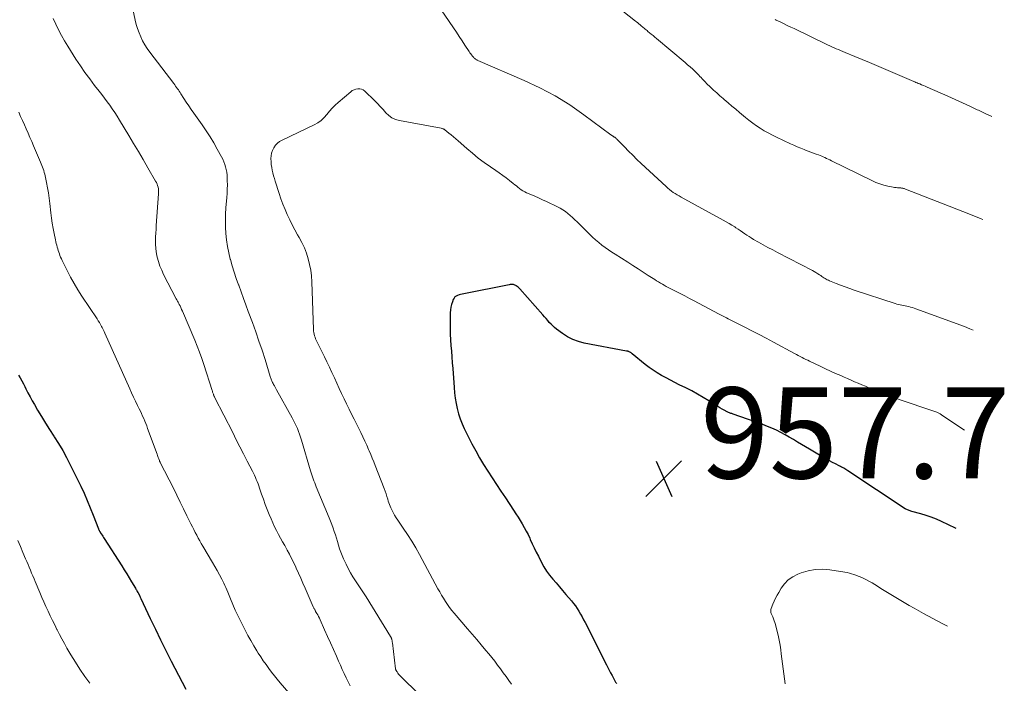
# Model space of a CAD drawing. Units: feet. Extents: x 1959993 to 1964319, y 500000 to 505000.
# Drawn here: x 1963836 to 1964053, y 500599 to 500745 of the extents above; entities that cross this region are included whole.
import ezdxf

# ---------------------------------------------------------------- set-up
doc = ezdxf.new("R2010")
doc.units = ezdxf.units.FT
doc.header["$LTSCALE"] = 100
doc.header["$MEASUREMENT"] = 0
for name, color, linetype, lineweight in [('CONTOUR INDEX', 32, 'Continuous', 25), ('CONTOUR INTERMEDIATE', 40, 'Continuous', 15), ('SPOT ELEVATION', 7, 'Continuous', 15)]:
    doc.layers.add(name, color=color, linetype=linetype, lineweight=lineweight)
doc.styles.add('slant', font='romans.shx', dxfattribs={"oblique": 14.999978})

# ---------------------------------------------------------------- blocks, each defined once
blk = doc.blocks.new('SPOT')
at = {"layer": 'SPOT ELEVATION', "lineweight": 25}
for p, q in [((-3.95, -3.95), (3.86, 3.85)), ((-1.67, 3.81), (1.74, -3.97))]:
    blk.add_line(p, q, dxfattribs=at)

msp = doc.modelspace()

# ---------------------------------------------------------------- linework, layer by layer
at = {"layer": 'CONTOUR INDEX', "flags": 128}
for points, elevation in [([(1964042.1, 500633.4), (1964041.97, 500633.46), (1964038.91, 500634.94), (1964037.79, 500635.44), (1964036.66, 500635.9), (1964035.51, 500636.29), (1964034.34, 500636.64), (1964032.35, 500637.18), (1964032.16, 500637.24), (1964031.98, 500637.29), (1964031.79, 500637.36), (1964031.61, 500637.42), (1964031.43, 500637.5), (1964031.26, 500637.58), (1964031.09, 500637.67), (1964030.92, 500637.77), (1964018.33, 500646.13), (1964018.1, 500646.28), (1964017.87, 500646.42), (1964017.63, 500646.56), (1964017.39, 500646.69), (1964017.15, 500646.82), (1964016.91, 500646.94), (1964016.66, 500647.07), (1964016.42, 500647.19), (1964015.6, 500647.61), (1964014.95, 500647.94), (1964014.3, 500648.29), (1964013.66, 500648.64), (1964013.02, 500649), (1964012.82, 500649.11), (1964012.08, 500649.54), (1964011.35, 500649.97), (1964010.62, 500650.4), (1964009.89, 500650.84), (1964007.26, 500652.44), (1964006.34, 500652.99), (1964005.42, 500653.53), (1964004.48, 500654.05), (1964003.54, 500654.55), (1964002.59, 500655.03), (1964001.62, 500655.48), (1964000.63, 500655.88), (1963999.63, 500656.26), (1963993.11, 500658.55), (1963992.93, 500658.61), (1963992.76, 500658.68), (1963992.58, 500658.74), (1963992.41, 500658.8), (1963992.24, 500658.86), (1963992.07, 500658.93), (1963991.9, 500659.01), (1963991.74, 500659.09), (1963991.12, 500659.42), (1963990.65, 500659.68), (1963990.18, 500659.94), (1963989.72, 500660.22), (1963989.27, 500660.5), (1963987.72, 500661.48), (1963986.49, 500662.24), (1963985.24, 500662.98), (1963983.96, 500663.67), (1963982.67, 500664.34), (1963981.24, 500665.05), (1963980.26, 500665.55), (1963979.28, 500666.05), (1963978.31, 500666.56), (1963977.34, 500667.08), (1963976.4, 500667.63), (1963975.47, 500668.22), (1963974.58, 500668.85), (1963973.72, 500669.52), (1963970.89, 500671.83), (1963970.8, 500671.9), (1963970.71, 500671.97), (1963970.62, 500672.04), (1963970.52, 500672.11), (1963970.43, 500672.18), (1963970.32, 500672.23), (1963970.22, 500672.28), (1963970.11, 500672.32), (1963969.99, 500672.36), (1963969.88, 500672.39), (1963969.76, 500672.42), (1963969.65, 500672.44), (1963960.34, 500674.2), (1963959.05, 500674.53), (1963957.81, 500674.98), (1963956.64, 500675.59), (1963955.52, 500676.31), (1963954.23, 500677.27), (1963953.81, 500677.61), (1963953.4, 500677.97), (1963953.02, 500678.35), (1963952.65, 500678.76), (1963952.29, 500679.17), (1963951.94, 500679.59), (1963951.58, 500680), (1963951.22, 500680.41), (1963946.16, 500686.1), (1963945.98, 500686.28), (1963945.79, 500686.46), (1963945.59, 500686.62), (1963945.38, 500686.77), (1963945.26, 500686.85), (1963945.09, 500686.94), (1963944.92, 500687.01), (1963944.75, 500687.06), (1963944.56, 500687.09), (1963944.37, 500687.09), (1963944.18, 500687.09), (1963944, 500687.07), (1963943.81, 500687.04), (1963933.84, 500685.06), (1963933.49, 500684.99), (1963933.14, 500684.9), (1963932.8, 500684.8), (1963932.46, 500684.69), (1963932.16, 500684.54), (1963931.89, 500684.35), (1963931.69, 500684.09), (1963931.52, 500683.79), (1963931.32, 500683.3), (1963931.13, 500682.71), (1963930.98, 500682.11), (1963930.89, 500681.5), (1963930.85, 500680.88), (1963930.83, 500678.7), (1963930.84, 500677.44), (1963930.87, 500676.18), (1963930.93, 500674.92), (1963931.02, 500673.66), (1963931.12, 500672.41), (1963931.22, 500671.15), (1963931.31, 500669.89), (1963931.4, 500668.63), (1963931.69, 500664.42), (1963931.8, 500663.25), (1963931.94, 500662.09), (1963932.14, 500660.94), (1963932.37, 500659.79), (1963932.67, 500658.66), (1963933.02, 500657.55), (1963933.46, 500656.47), (1963933.94, 500655.41), (1963935.63, 500652.07), (1963936.45, 500650.52), (1963937.3, 500648.99), (1963938.19, 500647.48), (1963939.13, 500646), (1963940.09, 500644.53), (1963941.05, 500643.07), (1963942.01, 500641.6), (1963942.98, 500640.14), (1963944.8, 500637.42), (1963945.28, 500636.68), (1963945.76, 500635.93), (1963946.24, 500635.18), (1963946.7, 500634.42), (1963947.15, 500633.65), (1963947.58, 500632.87), (1963947.97, 500632.08), (1963948.35, 500631.28), (1963948.47, 500631.02), (1963948.9, 500630.08), (1963949.33, 500629.15), (1963949.79, 500628.23), (1963950.25, 500627.31), (1963950.93, 500625.97), (1963951.47, 500625), (1963952.05, 500624.06), (1963952.7, 500623.16), (1963953.4, 500622.3), (1963954.13, 500621.45), (1963954.85, 500620.61), (1963955.58, 500619.76), (1963956.31, 500618.92), (1963957.54, 500617.49), (1963957.99, 500616.95), (1963958.41, 500616.39), (1963958.8, 500615.81), (1963959.17, 500615.21), (1963959.52, 500614.6), (1963959.86, 500613.99), (1963960.19, 500613.37), (1963960.51, 500612.74), (1963965.22, 500603.45), (1963965.52, 500602.86), (1963965.82, 500602.27), (1963966.13, 500601.68), (1963966.44, 500601.09), (1963966.89, 500600.22), (1963966.98, 500600.07), (1963967.06, 500599.92), (1963967.15, 500599.77), (1963967.23, 500599.62), (1963967.32, 500599.47), (1963967.42, 500599.32)], 960), ([(1963835.91, 500667.14), (1963836.28, 500666.52), (1963836.64, 500665.9), (1963836.98, 500665.26), (1963837.31, 500664.62), (1963837.54, 500664.14), (1963837.99, 500663.26), (1963838.45, 500662.39), (1963838.93, 500661.52), (1963839.42, 500660.66), (1963840.11, 500659.47), (1963840.97, 500658.02), (1963841.85, 500656.59), (1963842.74, 500655.17), (1963843.65, 500653.75), (1963843.76, 500653.59), (1963844.71, 500652.08), (1963845.62, 500650.56), (1963846.47, 500649), (1963847.28, 500647.42), (1963849.58, 500642.73), (1963850.32, 500641.16), (1963851.03, 500639.59), (1963851.7, 500637.99), (1963852.34, 500636.38), (1963853.49, 500633.35), (1963853.53, 500633.25), (1963853.58, 500633.15), (1963853.62, 500633.05), (1963853.67, 500632.95), (1963853.72, 500632.85), (1963853.78, 500632.75), (1963853.83, 500632.66), (1963853.89, 500632.57), (1963854.11, 500632.24), (1963854.27, 500631.98), (1963854.44, 500631.73), (1963854.6, 500631.47), (1963854.77, 500631.21), (1963858.62, 500625.21), (1963859.17, 500624.34), (1963859.71, 500623.47), (1963860.25, 500622.59), (1963860.78, 500621.7), (1963861.62, 500620.28), (1963861.72, 500620.11), (1963861.83, 500619.93), (1963861.93, 500619.75), (1963862.03, 500619.58), (1963862.17, 500619.34), (1963862.2, 500619.28), (1963862.24, 500619.22), (1963862.27, 500619.17), (1963862.3, 500619.11), (1963862.33, 500619.05), (1963862.36, 500618.99), (1963862.39, 500618.93), (1963862.42, 500618.87), (1963862.52, 500618.67), (1963862.59, 500618.51), (1963862.67, 500618.35), (1963862.74, 500618.2), (1963862.82, 500618.04), (1963864.89, 500613.62), (1963866.01, 500611.27), (1963867.15, 500608.92), (1963868.32, 500606.58), (1963869.51, 500604.26), (1963872.71, 500598.12)], 980)]:
    msp.add_lwpolyline(points, dxfattribs=dict(at, elevation=elevation))
at = {"layer": 'CONTOUR INTERMEDIATE', "flags": 128}
for points, elevation in [([(1964047.97, 500701.37), (1964047.63, 500701.52), (1964046.72, 500701.91), (1964045.8, 500702.28), (1964044.88, 500702.65), (1964030.98, 500708.08), (1964030.84, 500708.13), (1964030.7, 500708.17), (1964030.55, 500708.22), (1964030.41, 500708.25), (1964030.27, 500708.28), (1964030.12, 500708.3), (1964029.97, 500708.32), (1964029.83, 500708.33), (1964029.51, 500708.33), (1964029.2, 500708.35), (1964028.9, 500708.38), (1964028.59, 500708.42), (1964028.29, 500708.47), (1964027.08, 500708.73), (1964026.19, 500708.95), (1964025.31, 500709.22), (1964024.45, 500709.55), (1964023.61, 500709.92), (1964014.67, 500714.31), (1964014.32, 500714.48), (1964013.96, 500714.65), (1964013.61, 500714.82), (1964013.26, 500714.99), (1964012.91, 500715.14), (1964012.55, 500715.3), (1964012.19, 500715.45), (1964011.82, 500715.59), (1964011.37, 500715.75), (1964010.78, 500715.97), (1964010.19, 500716.2), (1964009.6, 500716.42), (1964009.01, 500716.65), (1964008.69, 500716.77), (1964007.94, 500717.07), (1964007.19, 500717.38), (1964006.45, 500717.7), (1964005.72, 500718.03), (1964002.62, 500719.49), (1964001.71, 500719.94), (1964000.81, 500720.41), (1963999.92, 500720.91), (1963999.05, 500721.44), (1963998.2, 500722), (1963997.37, 500722.59), (1963996.56, 500723.2), (1963995.77, 500723.84), (1963994.5, 500724.91), (1963993.66, 500725.62), (1963992.82, 500726.33), (1963991.98, 500727.05), (1963991.13, 500727.76), (1963990.89, 500727.96), (1963990.18, 500728.58), (1963989.47, 500729.21), (1963988.78, 500729.84), (1963988.09, 500730.49), (1963987.23, 500731.31), (1963986.98, 500731.55), (1963986.74, 500731.81), (1963986.49, 500732.06), (1963986.26, 500732.33), (1963986.02, 500732.59), (1963985.78, 500732.85), (1963985.54, 500733.1), (1963985.29, 500733.35), (1963984.72, 500733.9), (1963984.18, 500734.42), (1963983.63, 500734.93), (1963983.07, 500735.42), (1963982.5, 500735.91), (1963976.2, 500741.17), (1963975.82, 500741.49), (1963975.45, 500741.81), (1963975.07, 500742.13), (1963974.69, 500742.45), (1963974.34, 500742.74), (1963974.14, 500742.91), (1963973.93, 500743.08), (1963973.73, 500743.25), (1963973.53, 500743.43), (1963973.49, 500743.46), (1963973.31, 500743.62), (1963973.12, 500743.77), (1963972.94, 500743.92), (1963972.75, 500744.07), (1963972.61, 500744.19), (1963972.35, 500744.4), (1963972.09, 500744.61), (1963971.83, 500744.82), (1963971.57, 500745.02), (1963959.83, 500754.38)], 972), ([(1964045.88, 500677.07), (1964045.15, 500677.35), (1964043.92, 500677.82), (1964033.26, 500681.76), (1964032.88, 500681.89), (1964032.5, 500682.01), (1964032.11, 500682.12), (1964031.72, 500682.21), (1964031.68, 500682.21), (1964031.3, 500682.29), (1964030.93, 500682.37), (1964030.55, 500682.44), (1964030.18, 500682.52), (1964029.81, 500682.6), (1964029.43, 500682.69), (1964029.07, 500682.79), (1964028.7, 500682.9), (1964019.72, 500685.85), (1964018.71, 500686.19), (1964017.71, 500686.55), (1964016.71, 500686.93), (1964015.73, 500687.32), (1964014.28, 500687.91), (1964014.02, 500688.02), (1964013.77, 500688.14), (1964013.52, 500688.28), (1964013.28, 500688.42), (1964013.04, 500688.57), (1964012.81, 500688.72), (1964012.57, 500688.87), (1964012.34, 500689.03), (1964012.06, 500689.22), (1964011.68, 500689.46), (1964011.29, 500689.7), (1964010.9, 500689.92), (1964010.5, 500690.13), (1964002.83, 500694.12), (1964001.78, 500694.68), (1964000.73, 500695.25), (1963999.68, 500695.82), (1963998.64, 500696.41), (1963997.58, 500697.01), (1963997.07, 500697.31), (1963996.58, 500697.61), (1963996.09, 500697.93), (1963995.61, 500698.26), (1963995.13, 500698.59), (1963994.65, 500698.93), (1963994.16, 500699.25), (1963993.68, 500699.58), (1963993.42, 500699.74), (1963992.8, 500700.14), (1963992.18, 500700.53), (1963991.54, 500700.9), (1963990.9, 500701.26), (1963981.66, 500706.31), (1963981.21, 500706.56), (1963980.77, 500706.81), (1963980.34, 500707.08), (1963979.91, 500707.35), (1963979.49, 500707.64), (1963979.08, 500707.94), (1963978.69, 500708.27), (1963978.31, 500708.61), (1963972.85, 500713.72), (1963971.92, 500714.61), (1963971, 500715.5), (1963970.09, 500716.41), (1963969.19, 500717.33), (1963967.65, 500718.92), (1963967.52, 500719.05), (1963967.39, 500719.17), (1963967.25, 500719.28), (1963967.11, 500719.39), (1963967.02, 500719.45), (1963966.92, 500719.52), (1963966.82, 500719.59), (1963966.71, 500719.67), (1963966.61, 500719.74), (1963966.51, 500719.81), (1963966.4, 500719.88), (1963966.3, 500719.95), (1963966.2, 500720.03), (1963960.26, 500724.42), (1963957.13, 500726.57), (1963953.91, 500728.58), (1963950.56, 500730.35), (1963947.12, 500731.98), (1963936.95, 500736.36), (1963936.8, 500736.43), (1963936.67, 500736.5), (1963936.54, 500736.58), (1963936.41, 500736.67), (1963936.28, 500736.77), (1963936.17, 500736.86), (1963936.06, 500736.96), (1963935.96, 500737.07), (1963935.74, 500737.32), (1963935.54, 500737.56), (1963935.35, 500737.81), (1963935.16, 500738.06), (1963934.99, 500738.32), (1963934.1, 500739.72), (1963933.48, 500740.68), (1963932.85, 500741.64), (1963932.22, 500742.59), (1963931.58, 500743.54), (1963925.16, 500752.91)], 968), ([(1963860.87, 500748.4), (1963861.57, 500745.24), (1963861.81, 500744.29), (1963862.08, 500743.36), (1963862.42, 500742.44), (1963862.78, 500741.54), (1963863.21, 500740.66), (1963863.67, 500739.81), (1963864.2, 500738.99), (1963864.76, 500738.19), (1963870.06, 500731.27), (1963870.26, 500731), (1963870.47, 500730.72), (1963870.67, 500730.44), (1963870.86, 500730.15), (1963871.06, 500729.86), (1963871.25, 500729.58), (1963871.44, 500729.29), (1963871.62, 500729), (1963872.29, 500727.97), (1963872.81, 500727.16), (1963873.34, 500726.37), (1963873.88, 500725.58), (1963874.43, 500724.79), (1963876.29, 500722.17), (1963877.18, 500720.87), (1963878.03, 500719.56), (1963878.84, 500718.22), (1963879.62, 500716.86), (1963880.55, 500715.17), (1963880.82, 500714.63), (1963881.07, 500714.08), (1963881.28, 500713.51), (1963881.46, 500712.94), (1963881.6, 500712.35), (1963881.71, 500711.76), (1963881.78, 500711.16), (1963881.82, 500710.56), (1963881.83, 500709.91), (1963881.84, 500708.99), (1963881.83, 500708.06), (1963881.79, 500707.13), (1963881.73, 500706.2), (1963881.54, 500703.97), (1963881.46, 500702.55), (1963881.42, 500701.13), (1963881.44, 500699.71), (1963881.51, 500698.29), (1963881.65, 500696.87), (1963881.85, 500695.47), (1963882.13, 500694.08), (1963882.47, 500692.69), (1963882.5, 500692.6), (1963882.91, 500691.18), (1963883.34, 500689.77), (1963883.81, 500688.37), (1963884.31, 500686.99), (1963884.34, 500686.9), (1963884.87, 500685.47), (1963885.4, 500684.04), (1963885.93, 500682.61), (1963886.45, 500681.18), (1963887.35, 500678.72), (1963888.07, 500676.69), (1963888.78, 500674.65), (1963889.46, 500672.61), (1963890.12, 500670.56), (1963891.29, 500666.84), (1963891.35, 500666.64), (1963891.42, 500666.45), (1963891.49, 500666.26), (1963891.56, 500666.07), (1963891.63, 500665.88), (1963891.71, 500665.7), (1963891.8, 500665.51), (1963891.9, 500665.34), (1963892.02, 500665.11), (1963892.18, 500664.82), (1963892.34, 500664.53), (1963892.5, 500664.24), (1963892.66, 500663.95), (1963896.1, 500657.78), (1963896.41, 500657.19), (1963896.71, 500656.6), (1963896.98, 500656), (1963897.24, 500655.39), (1963897.48, 500654.77), (1963897.71, 500654.14), (1963897.93, 500653.52), (1963898.13, 500652.88), (1963900.16, 500646.11), (1963900.3, 500645.66), (1963900.44, 500645.22), (1963900.58, 500644.77), (1963900.73, 500644.33), (1963900.89, 500643.89), (1963901.05, 500643.45), (1963901.22, 500643.02), (1963901.39, 500642.59), (1963904.22, 500635.74), (1963904.52, 500635.01), (1963904.81, 500634.27), (1963905.09, 500633.53), (1963905.36, 500632.79), (1963905.61, 500632.04), (1963905.86, 500631.29), (1963906.08, 500630.53), (1963906.3, 500629.77), (1963906.3, 500629.74), (1963906.53, 500628.98), (1963906.78, 500628.22), (1963907.08, 500627.47), (1963907.39, 500626.74), (1963907.95, 500625.55), (1963908.41, 500624.61), (1963908.91, 500623.68), (1963909.46, 500622.79), (1963910.03, 500621.91), (1963910.63, 500621.05), (1963911.21, 500620.17), (1963911.78, 500619.29), (1963912.34, 500618.4), (1963917.73, 500609.65), (1963917.77, 500609.59), (1963917.81, 500609.52), (1963917.84, 500609.45), (1963917.88, 500609.38), (1963917.91, 500609.31), (1963917.94, 500609.24), (1963917.97, 500609.16), (1963917.99, 500609.09), (1963918.03, 500608.93), (1963918.06, 500608.77), (1963918.09, 500608.61), (1963918.12, 500608.45), (1963918.14, 500608.29), (1963918.84, 500602.53), (1963918.85, 500602.47), (1963918.86, 500602.41), (1963918.89, 500602.35), (1963918.92, 500602.29), (1963919.17, 500601.89), (1963919.33, 500601.64), (1963919.51, 500601.4), (1963919.71, 500601.17), (1963919.91, 500600.95), (1963928.17, 500592.83)], 968), ([(1963843.54, 500745.55), (1963844.11, 500744.31), (1963844.71, 500743.08), (1963845.34, 500741.86), (1963846.02, 500740.68), (1963846.73, 500739.51), (1963848.55, 500736.67), (1963849.53, 500735.19), (1963850.53, 500733.73), (1963851.57, 500732.29), (1963852.64, 500730.88), (1963853.61, 500729.62), (1963854.21, 500728.84), (1963854.8, 500728.06), (1963855.38, 500727.28), (1963855.96, 500726.5), (1963856.53, 500725.7), (1963857.08, 500724.9), (1963857.61, 500724.08), (1963858.12, 500723.25), (1963860.17, 500719.86), (1963861.23, 500718.09), (1963862.28, 500716.32), (1963863.32, 500714.55), (1963864.36, 500712.77), (1963866.05, 500709.84), (1963866.22, 500709.51), (1963866.37, 500709.18), (1963866.49, 500708.84), (1963866.6, 500708.49), (1963866.67, 500708.13), (1963866.72, 500707.77), (1963866.73, 500707.41), (1963866.72, 500707.04), (1963866.2, 500700.04), (1963866.15, 500699.22), (1963866.1, 500698.39), (1963866.06, 500697.56), (1963866.03, 500696.74), (1963866.03, 500695.91), (1963866.08, 500695.09), (1963866.19, 500694.28), (1963866.35, 500693.47), (1963866.43, 500693.09), (1963866.7, 500692.11), (1963867.01, 500691.15), (1963867.4, 500690.21), (1963867.83, 500689.29), (1963870.61, 500683.96), (1963870.74, 500683.7), (1963870.87, 500683.44), (1963871.01, 500683.19), (1963871.14, 500682.93), (1963871.25, 500682.72), (1963871.43, 500682.36), (1963871.61, 500681.99), (1963871.78, 500681.62), (1963871.94, 500681.25), (1963874.66, 500674.83), (1963875.2, 500673.51), (1963875.71, 500672.18), (1963876.19, 500670.83), (1963876.65, 500669.48), (1963878.5, 500663.75), (1963878.55, 500663.59), (1963878.6, 500663.44), (1963878.65, 500663.29), (1963878.7, 500663.14), (1963878.72, 500663.08), (1963878.76, 500662.96), (1963878.81, 500662.84), (1963878.85, 500662.72), (1963878.9, 500662.6), (1963878.96, 500662.48), (1963879.01, 500662.37), (1963879.06, 500662.25), (1963879.12, 500662.14), (1963883.02, 500654.5), (1963883.81, 500652.94), (1963884.61, 500651.38), (1963885.41, 500649.82), (1963886.22, 500648.26), (1963887.36, 500646.04), (1963887.59, 500645.59), (1963887.8, 500645.13), (1963888.01, 500644.67), (1963888.21, 500644.21), (1963888.4, 500643.74), (1963888.58, 500643.26), (1963888.75, 500642.79), (1963888.92, 500642.31), (1963889.37, 500640.99), (1963889.77, 500639.86), (1963890.18, 500638.72), (1963890.61, 500637.6), (1963891.05, 500636.48), (1963891.44, 500635.52), (1963891.81, 500634.65), (1963892.2, 500633.79), (1963892.62, 500632.95), (1963893.07, 500632.12), (1963893.53, 500631.3), (1963893.99, 500630.47), (1963894.46, 500629.65), (1963894.92, 500628.82), (1963895.01, 500628.66), (1963895.5, 500627.75), (1963895.98, 500626.82), (1963896.44, 500625.89), (1963896.87, 500624.95), (1963897, 500624.67), (1963897.49, 500623.59), (1963897.97, 500622.5), (1963898.45, 500621.41), (1963898.93, 500620.32), (1963900.73, 500616.18), (1963900.79, 500616.05), (1963900.85, 500615.93), (1963900.92, 500615.8), (1963900.98, 500615.68), (1963901.05, 500615.56), (1963901.12, 500615.43), (1963901.19, 500615.31), (1963901.26, 500615.19), (1963901.51, 500614.75), (1963901.71, 500614.4), (1963901.89, 500614.05), (1963902.07, 500613.7), (1963902.24, 500613.34), (1963903.23, 500611.15), (1963903.88, 500609.7), (1963904.53, 500608.25), (1963905.18, 500606.79), (1963905.82, 500605.34), (1963906.29, 500604.26), (1963906.7, 500603.34), (1963907.11, 500602.43), (1963907.53, 500601.52), (1963907.95, 500600.61), (1963908.38, 500599.7), (1963908.82, 500598.8)], 972), ([(1964049.94, 500724.06), (1964048.48, 500724.7), (1964047, 500725.39), (1964046.74, 500725.52), (1964045.14, 500726.3), (1964043.53, 500727.06), (1964041.91, 500727.8), (1964040.29, 500728.52), (1964035.74, 500730.51), (1964035.34, 500730.69), (1964034.93, 500730.86), (1964034.52, 500731.03), (1964034.11, 500731.19), (1964033.78, 500731.32), (1964033.53, 500731.42), (1964033.28, 500731.52), (1964033.03, 500731.62), (1964032.79, 500731.73), (1964026.17, 500734.57), (1964024.6, 500735.24), (1964023.03, 500735.9), (1964021.45, 500736.56), (1964019.87, 500737.22), (1964017.69, 500738.12), (1964017.21, 500738.32), (1964016.72, 500738.52), (1964016.23, 500738.73), (1964015.75, 500738.94), (1964015.27, 500739.15), (1964014.79, 500739.36), (1964014.31, 500739.59), (1964013.83, 500739.81), (1964006.46, 500743.35), (1964005.73, 500743.7), (1964004.99, 500744.06), (1964004.26, 500744.41), (1964003.53, 500744.77), (1964002.55, 500745.25), (1964002.31, 500745.37)], 976), ([(1964043.97, 500655.05), (1964042.68, 500655.88), (1964039.1, 500658.29), (1964038.97, 500658.38), (1964038.84, 500658.46), (1964038.71, 500658.55), (1964038.58, 500658.64), (1964038.44, 500658.72), (1964038.31, 500658.79), (1964038.17, 500658.86), (1964038.02, 500658.92), (1964037.87, 500658.98), (1964037.65, 500659.06), (1964037.43, 500659.14), (1964037.21, 500659.22), (1964036.98, 500659.3), (1964029.81, 500661.75), (1964028.51, 500662.2), (1964027.23, 500662.67), (1964025.95, 500663.16), (1964024.68, 500663.66), (1964023.72, 500664.05), (1964022.94, 500664.37), (1964022.15, 500664.7), (1964021.37, 500665.03), (1964020.59, 500665.37), (1964019.8, 500665.71), (1964019.02, 500666.05), (1964018.24, 500666.39), (1964017.46, 500666.73), (1964016.76, 500667.04), (1964015.62, 500667.54), (1964014.49, 500668.05), (1964013.37, 500668.56), (1964012.25, 500669.09), (1964009.89, 500670.2), (1964009.47, 500670.41), (1964009.05, 500670.61), (1964008.63, 500670.82), (1964008.22, 500671.04), (1964007.81, 500671.26), (1964007.39, 500671.48), (1964006.98, 500671.7), (1964006.57, 500671.92), (1964001.93, 500674.41), (1964000.36, 500675.25), (1963998.78, 500676.08), (1963997.2, 500676.9), (1963995.61, 500677.71), (1963993.29, 500678.88), (1963992.86, 500679.1), (1963992.44, 500679.32), (1963992.01, 500679.54), (1963991.59, 500679.76), (1963991.16, 500679.98), (1963990.74, 500680.2), (1963990.31, 500680.43), (1963989.89, 500680.65), (1963984.53, 500683.48), (1963983.51, 500684.02), (1963982.48, 500684.56), (1963981.45, 500685.09), (1963980.42, 500685.61), (1963979.23, 500686.22), (1963978.8, 500686.44), (1963978.36, 500686.67), (1963977.94, 500686.91), (1963977.51, 500687.16), (1963977.09, 500687.41), (1963976.67, 500687.66), (1963976.25, 500687.92), (1963975.84, 500688.18), (1963974.42, 500689.09), (1963973.3, 500689.81), (1963972.17, 500690.53), (1963971.05, 500691.25), (1963969.92, 500691.96), (1963967.1, 500693.75), (1963966.36, 500694.23), (1963965.63, 500694.73), (1963964.91, 500695.24), (1963964.19, 500695.77), (1963963.5, 500696.31), (1963962.82, 500696.88), (1963962.17, 500697.47), (1963961.53, 500698.08), (1963958.74, 500700.86), (1963958.25, 500701.34), (1963957.75, 500701.81), (1963957.24, 500702.27), (1963956.71, 500702.71), (1963956.17, 500703.13), (1963955.61, 500703.52), (1963955.02, 500703.87), (1963954.42, 500704.18), (1963952.03, 500705.32), (1963951.17, 500705.72), (1963950.3, 500706.11), (1963949.43, 500706.5), (1963948.56, 500706.87), (1963947.64, 500707.26), (1963947.23, 500707.46), (1963946.84, 500707.67), (1963946.46, 500707.92), (1963946.1, 500708.19), (1963945.75, 500708.47), (1963945.4, 500708.75), (1963945.04, 500709.03), (1963944.69, 500709.31), (1963943.91, 500709.93), (1963943.16, 500710.51), (1963942.4, 500711.07), (1963941.63, 500711.63), (1963940.85, 500712.17), (1963939.69, 500712.96), (1963938.35, 500713.92), (1963937.03, 500714.9), (1963935.75, 500715.94), (1963934.49, 500717), (1963932.61, 500718.66), (1963932.1, 500719.1), (1963931.59, 500719.53), (1963931.08, 500719.97), (1963930.56, 500720.39), (1963929.7, 500721.1), (1963929.61, 500721.16), (1963929.51, 500721.22), (1963929.41, 500721.27), (1963929.31, 500721.31), (1963929.2, 500721.35), (1963929.09, 500721.38), (1963928.98, 500721.41), (1963928.86, 500721.43), (1963919.69, 500723.13), (1963918.83, 500723.38), (1963918.04, 500723.74), (1963917.34, 500724.25), (1963916.7, 500724.86), (1963916.1, 500725.55), (1963915.48, 500726.23), (1963914.85, 500726.89), (1963914.2, 500727.54), (1963912.06, 500729.63), (1963911.72, 500729.88), (1963911.35, 500730.06), (1963910.95, 500730.14), (1963910.53, 500730.15), (1963910.11, 500730.07), (1963909.7, 500729.93), (1963909.32, 500729.73), (1963908.97, 500729.48), (1963906.23, 500727.13), (1963905.55, 500726.52), (1963904.9, 500725.87), (1963904.29, 500725.18), (1963903.71, 500724.47), (1963903.11, 500723.79), (1963902.45, 500723.17), (1963901.71, 500722.66), (1963900.92, 500722.21), (1963893.89, 500718.86), (1963893.34, 500718.54), (1963892.84, 500718.16), (1963892.42, 500717.69), (1963892.04, 500717.17), (1963891.76, 500716.59), (1963891.55, 500716), (1963891.45, 500715.39), (1963891.41, 500714.76), (1963891.41, 500714.73), (1963891.45, 500714.1), (1963891.51, 500713.47), (1963891.6, 500712.85), (1963891.72, 500712.23), (1963891.86, 500711.62), (1963892.01, 500711.01), (1963892.18, 500710.4), (1963892.37, 500709.8), (1963893.23, 500707.1), (1963893.63, 500705.92), (1963894.06, 500704.76), (1963894.53, 500703.61), (1963895.02, 500702.47), (1963895.56, 500701.34), (1963896.11, 500700.23), (1963896.69, 500699.13), (1963897.3, 500698.04), (1963897.63, 500697.45), (1963898.23, 500696.31), (1963898.77, 500695.15), (1963899.22, 500693.96), (1963899.62, 500692.74), (1963899.93, 500691.49), (1963900.17, 500690.24), (1963900.33, 500688.97), (1963900.42, 500687.69), (1963900.79, 500677.18), (1963900.82, 500676.83), (1963900.86, 500676.49), (1963900.93, 500676.15), (1963901.02, 500675.82), (1963901.13, 500675.49), (1963901.25, 500675.17), (1963901.39, 500674.85), (1963901.53, 500674.53), (1963903.19, 500671.19), (1963903.75, 500670.04), (1963904.31, 500668.89), (1963904.84, 500667.73), (1963905.37, 500666.57), (1963905.39, 500666.53), (1963905.91, 500665.39), (1963906.43, 500664.24), (1963906.97, 500663.1), (1963907.51, 500661.96), (1963908.06, 500660.83), (1963908.61, 500659.7), (1963909.16, 500658.57), (1963909.72, 500657.44), (1963911.17, 500654.5), (1963911.61, 500653.58), (1963912.05, 500652.66), (1963912.48, 500651.73), (1963912.9, 500650.79), (1963913.02, 500650.51), (1963913.36, 500649.71), (1963913.7, 500648.91), (1963914.03, 500648.1), (1963914.35, 500647.29), (1963916.32, 500642.19), (1963916.53, 500641.62), (1963916.74, 500641.04), (1963916.93, 500640.46), (1963917.11, 500639.87), (1963917.24, 500639.44), (1963917.35, 500639.07), (1963917.48, 500638.71), (1963917.63, 500638.35), (1963917.78, 500637.99), (1963918.01, 500637.5), (1963918.3, 500636.92), (1963918.62, 500636.34), (1963918.96, 500635.78), (1963919.32, 500635.24), (1963920.54, 500633.51), (1963921.49, 500632.1), (1963922.42, 500630.66), (1963923.29, 500629.19), (1963924.12, 500627.69), (1963928.15, 500620.17), (1963928.54, 500619.46), (1963928.94, 500618.76), (1963929.35, 500618.07), (1963929.78, 500617.38), (1963930.22, 500616.7), (1963930.69, 500616.05), (1963931.18, 500615.41), (1963931.69, 500614.78), (1963934.65, 500611.34), (1963935.66, 500610.16), (1963936.67, 500608.98), (1963937.67, 500607.8), (1963938.68, 500606.61), (1963939.34, 500605.84), (1963940, 500605.03), (1963940.65, 500604.22), (1963941.28, 500603.39), (1963941.9, 500602.56), (1963942.51, 500601.71), (1963943.12, 500600.86), (1963943.72, 500600.01), (1963944.31, 500599.16)], 964), ([(1963835.96, 500724.97), (1963836.36, 500724.05), (1963836.77, 500723.12), (1963837.19, 500722.2), (1963837.6, 500721.29), (1963838.02, 500720.37), (1963838.43, 500719.44), (1963838.83, 500718.52), (1963839.23, 500717.59), (1963840.77, 500713.99), (1963840.92, 500713.62), (1963841.07, 500713.25), (1963841.21, 500712.88), (1963841.35, 500712.51), (1963841.47, 500712.13), (1963841.58, 500711.75), (1963841.68, 500711.37), (1963841.77, 500710.98), (1963842.07, 500709.49), (1963842.28, 500708.35), (1963842.47, 500707.21), (1963842.64, 500706.06), (1963842.78, 500704.91), (1963843.02, 500702.81), (1963843.16, 500701.68), (1963843.32, 500700.55), (1963843.52, 500699.43), (1963843.73, 500698.32), (1963844.02, 500696.87), (1963844.11, 500696.48), (1963844.2, 500696.09), (1963844.3, 500695.7), (1963844.41, 500695.32), (1963844.41, 500695.3), (1963844.53, 500694.92), (1963844.64, 500694.55), (1963844.77, 500694.18), (1963844.89, 500693.81), (1963845.03, 500693.44), (1963845.17, 500693.08), (1963845.33, 500692.72), (1963845.5, 500692.37), (1963846.6, 500690.16), (1963847.35, 500688.72), (1963848.14, 500687.3), (1963848.98, 500685.91), (1963849.86, 500684.55), (1963853.2, 500679.52), (1963853.46, 500679.12), (1963853.71, 500678.71), (1963853.95, 500678.29), (1963854.18, 500677.87), (1963854.31, 500677.61), (1963854.46, 500677.31), (1963854.61, 500677.01), (1963854.75, 500676.71), (1963854.89, 500676.4), (1963860.37, 500664.16), (1963860.79, 500663.24), (1963861.22, 500662.33), (1963861.65, 500661.41), (1963862.09, 500660.5), (1963862.47, 500659.74), (1963862.72, 500659.21), (1963862.97, 500658.68), (1963863.21, 500658.15), (1963863.44, 500657.61), (1963863.67, 500657.06), (1963863.88, 500656.52), (1963864.1, 500655.97), (1963864.3, 500655.42), (1963866.37, 500649.76), (1963866.46, 500649.51), (1963866.56, 500649.26), (1963866.65, 500649.01), (1963866.74, 500648.76), (1963866.88, 500648.37), (1963866.9, 500648.31), (1963866.93, 500648.26), (1963866.95, 500648.2), (1963866.97, 500648.15), (1963866.99, 500648.1), (1963867.02, 500648.05), (1963867.04, 500647.99), (1963867.07, 500647.94), (1963869.96, 500642.26), (1963870.72, 500640.75), (1963871.47, 500639.24), (1963872.22, 500637.72), (1963872.96, 500636.2), (1963873.83, 500634.41), (1963874.14, 500633.79), (1963874.45, 500633.17), (1963874.77, 500632.55), (1963875.09, 500631.93), (1963875.42, 500631.31), (1963875.75, 500630.7), (1963876.1, 500630.1), (1963876.45, 500629.5), (1963878.58, 500625.97), (1963879.11, 500625.07), (1963879.63, 500624.15), (1963880.12, 500623.23), (1963880.6, 500622.3), (1963881.05, 500621.39), (1963881.29, 500620.9), (1963881.52, 500620.41), (1963881.73, 500619.91), (1963881.94, 500619.41), (1963882.53, 500617.94), (1963883.04, 500616.71), (1963883.58, 500615.49), (1963884.14, 500614.29), (1963884.73, 500613.09), (1963885.76, 500611.05), (1963886.37, 500609.9), (1963887, 500608.76), (1963887.65, 500607.63), (1963888.33, 500606.52), (1963888.63, 500606.03), (1963889.19, 500605.18), (1963889.75, 500604.33), (1963890.34, 500603.49), (1963890.93, 500602.66), (1963891.55, 500601.85), (1963892.18, 500601.04), (1963892.82, 500600.25), (1963893.48, 500599.47), (1963896.8, 500595.6)], 976), ([(1963835.75, 500630.8), (1963836.32, 500629.48), (1963836.89, 500628.16), (1963837.48, 500626.78), (1963837.75, 500626.16), (1963838.02, 500625.53), (1963838.28, 500624.89), (1963838.54, 500624.26), (1963838.8, 500623.63), (1963839.06, 500622.99), (1963839.32, 500622.36), (1963839.58, 500621.73), (1963840.58, 500619.32), (1963841.01, 500618.28), (1963841.46, 500617.26), (1963841.93, 500616.24), (1963842.41, 500615.23), (1963842.9, 500614.22), (1963843.39, 500613.21), (1963843.88, 500612.2), (1963844.37, 500611.2), (1963844.39, 500611.16), (1963844.91, 500610.13), (1963845.44, 500609.12), (1963845.99, 500608.12), (1963846.56, 500607.13), (1963847.43, 500605.66), (1963848.41, 500604.05), (1963849.43, 500602.46), (1963850.49, 500600.9), (1963851.59, 500599.37)], 984), ([(1964040.25, 500611.93), (1964039.02, 500612.56), (1964036.96, 500613.64), (1964034.92, 500614.75), (1964032.89, 500615.88), (1964031.81, 500616.5), (1964030.32, 500617.35), (1964028.85, 500618.22), (1964027.39, 500619.1), (1964025.94, 500620), (1964024.21, 500621.09), (1964023.62, 500621.45), (1964023.03, 500621.79), (1964022.43, 500622.11), (1964021.81, 500622.41), (1964021.49, 500622.56), (1964021.03, 500622.77), (1964020.56, 500622.97), (1964020.09, 500623.15), (1964019.61, 500623.32), (1964019.13, 500623.48), (1964018.64, 500623.61), (1964018.14, 500623.72), (1964017.65, 500623.81), (1964014.33, 500624.35), (1964012.71, 500624.47), (1964011.12, 500624.43), (1964009.55, 500624.13), (1964008.01, 500623.65), (1964007.27, 500623.36), (1964006.19, 500622.8), (1964005.21, 500622.12), (1964004.38, 500621.26), (1964003.64, 500620.28), (1964003.09, 500619.35), (1964002.74, 500618.74), (1964002.41, 500618.1), (1964002.11, 500617.46), (1964001.84, 500616.8), (1964001.45, 500615.81), (1964001.4, 500615.64), (1964001.36, 500615.46), (1964001.35, 500615.29), (1964001.36, 500615.11), (1964001.39, 500614.93), (1964001.43, 500614.76), (1964001.49, 500614.59), (1964001.56, 500614.42), (1964001.77, 500613.96), (1964001.95, 500613.56), (1964002.11, 500613.15), (1964002.25, 500612.74), (1964002.37, 500612.33), (1964002.72, 500611.03), (1964002.99, 500609.96), (1964003.22, 500608.88), (1964003.4, 500607.79), (1964003.54, 500606.7), (1964003.64, 500605.85), (1964003.76, 500604.75), (1964003.9, 500603.65), (1964004.04, 500602.55), (1964004.19, 500601.45), (1964004.37, 500600.36), (1964004.55, 500599.27)], 956)]:
    msp.add_lwpolyline(points, dxfattribs=dict(at, elevation=elevation))

# ---------------------------------------------------------------- block references
at = {"layer": 'SPOT ELEVATION'}
msp.add_blockref('SPOT', (1963977.84, 500644.44, 957.7), dxfattribs=at)

# ---------------------------------------------------------------- texts
at = {"layer": 'SPOT ELEVATION', "style": 'slant', "oblique": 15}
msp.add_text('957.7', height=20, dxfattribs=at).set_placement((1963985.84, 500644.44, 957.7))

doc.saveas('drawing.dxf')
